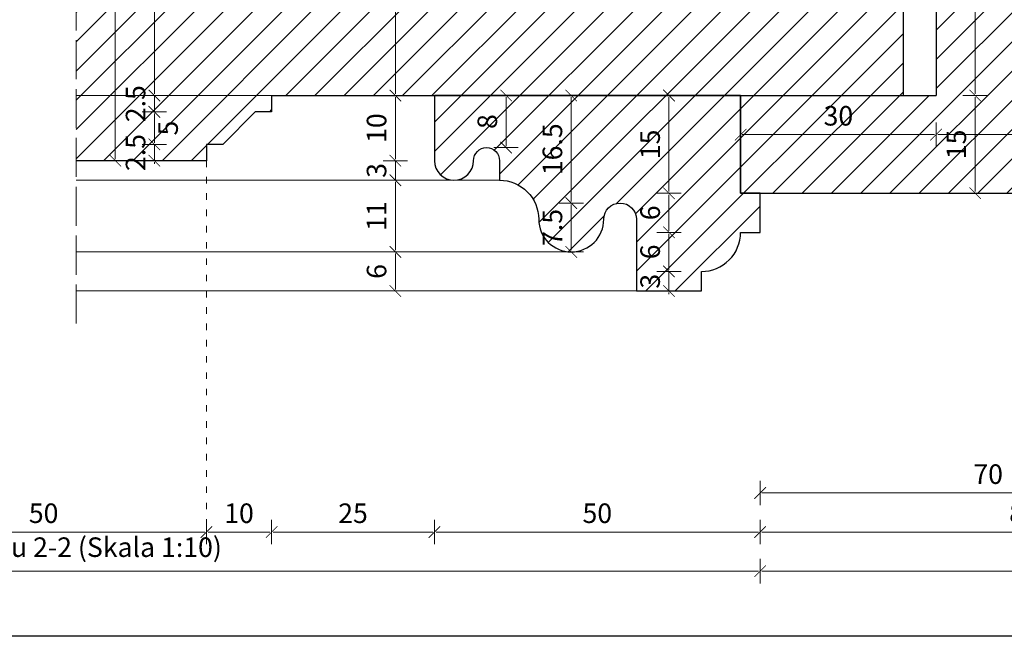
# Model space of a CAD drawing. Units: millimetres. Extents: x -3951 to 303, y 11294 to 15534.
# Drawn here: x -3836 to -3821, y 14573 to 14582 of the extents above; entities that cross this region are included whole.
import ezdxf

# ---------------------------------------------------------------- set-up
doc = ezdxf.new("R2010")
doc.units = ezdxf.units.MM
doc.linetypes.add('ACAD_ISO02W100', pattern=[15, 12, -3])
doc.linetypes.add('ACAD_ISO07W100', pattern=[3, 0, -3])
doc.layers.get('Defpoints').update_dxf_attribs({"color": 30, "lineweight": 0})
doc.layers.add('!_PZT_-_RZUTNIA', color=5, linetype='Continuous', plot=False)
for name, color, linetype, lineweight in [('WAW_DRZWI', 36, 'Continuous', 9), ('WAW_OKNA', 36, 'Continuous', 9), ('WAW_WIDOKOWA', 8, 'Continuous', 5), ('WAW_WYMIAR', 243, 'Continuous', 9), ('WAW_WYPEŁNIENIE', 251, 'Continuous', 0)]:
    doc.layers.add(name, color=color, linetype=linetype, lineweight=lineweight)
doc.styles.add('OPIS', font='romans.shx', dxfattribs={"width": 0.8})
doc.dimstyles.new('1', dxfattribs={"dimtxt": 0.3, "dimasz": 0.025, "dimexe": 1.25, "dimexo": 0.625, "dimgap": 0.1, "dimtad": 1, "dimdec": 1, "dimlfac": 10, "dimrnd": 0.1, "dimdsep": 46, "dimtxsty": 'OPIS', "dimblk": 'ZW1', "dimcen": 0.025, "dimse1": 1, "dimse2": 1, "dimclrd": 256, "dimclrt": 52, "dimadec": 0, "dimazin": 0, "dimtfac": 1, "dimtdec": 1, "dimtix": 1, "dimtmove": 2, "dimatfit": 3, "dimldrblk": 'ZW1', "dimfxl": 0, "dimlwd": -1, "dimarcsym": 0})

# ---------------------------------------------------------------- blocks, each defined once
blk = doc.blocks.new('ZW1')
blk.add_line((0, 7.5), (0, -7.5))
at = {"const_width": 0.5}
blk.add_lwpolyline([(-3.54, -3.54), (3.54, 3.54)], dxfattribs=at)
blk = doc.blocks.new('*D6023')
at = {"layer": 'Defpoints', "color": 0, "transparency": 16777216}
for p in [(-3824.401, 14579.483), (-3817.401, 14579.483), (-3817.401, 14574.883)]:
    blk.add_point(p, dxfattribs=at)
at = {"layer": 'WAW_WYMIAR', "transparency": 16777216}
blk.add_line((-3824.376, 14574.883), (-3817.426, 14574.883), dxfattribs=at)
at = {"layer": 'WAW_WYMIAR', "transparency": 16777216, "xscale": 0.025, "yscale": 0.025, "zscale": 0.025, "rotation": 180}
blk.add_blockref('ZW1', (-3824.401, 14574.883), dxfattribs=at)
at = {"layer": 'WAW_WYMIAR', "transparency": 16777216, "xscale": 0.025, "yscale": 0.025, "zscale": 0.025}
blk.add_blockref('ZW1', (-3817.401, 14574.883), dxfattribs=at)
at = {"layer": 'WAW_WYMIAR', "color": 52, "transparency": 16777216, "insert": (-3820.901, 14575.133), "char_height": 0.3, "attachment_point": 5, "style": 'OPIS'}
blk.add_mtext('70', dxfattribs=at)
blk = doc.blocks.new('*D6049')
at = {"layer": 'Defpoints', "color": 0, "transparency": 16777216}
for p in [(-3837.901, 14579.983), (-3832.901, 14579.983), (-3832.901, 14574.283)]:
    blk.add_point(p, dxfattribs=at)
at = {"layer": 'WAW_WYMIAR', "transparency": 16777216}
blk.add_line((-3837.876, 14574.283), (-3832.926, 14574.283), dxfattribs=at)
at = {"layer": 'WAW_WYMIAR', "transparency": 16777216, "xscale": 0.025, "yscale": 0.025, "zscale": 0.025, "rotation": 180}
blk.add_blockref('ZW1', (-3837.901, 14574.283), dxfattribs=at)
at = {"layer": 'WAW_WYMIAR', "transparency": 16777216, "xscale": 0.025, "yscale": 0.025, "zscale": 0.025}
blk.add_blockref('ZW1', (-3832.901, 14574.283), dxfattribs=at)
at = {"layer": 'WAW_WYMIAR', "color": 52, "transparency": 16777216, "insert": (-3835.401, 14574.533), "char_height": 0.3, "attachment_point": 5, "style": 'OPIS'}
blk.add_mtext('50', dxfattribs=at)
blk = doc.blocks.new('*D6050')
at = {"layer": 'Defpoints', "color": 0, "transparency": 16777216}
for p in [(-3831.901, 14580.983), (-3832.901, 14579.983), (-3831.901, 14574.283)]:
    blk.add_point(p, dxfattribs=at)
at = {"layer": 'WAW_WYMIAR', "transparency": 16777216}
blk.add_line((-3832.876, 14574.283), (-3831.926, 14574.283), dxfattribs=at)
at = {"layer": 'WAW_WYMIAR', "transparency": 16777216, "xscale": 0.025, "yscale": 0.025, "zscale": 0.025, "rotation": 180}
blk.add_blockref('ZW1', (-3832.901, 14574.283), dxfattribs=at)
at = {"layer": 'WAW_WYMIAR', "transparency": 16777216, "xscale": 0.025, "yscale": 0.025, "zscale": 0.025}
blk.add_blockref('ZW1', (-3831.901, 14574.283), dxfattribs=at)
at = {"layer": 'WAW_WYMIAR', "color": 52, "transparency": 16777216, "insert": (-3832.401, 14574.533), "char_height": 0.3, "attachment_point": 5, "style": 'OPIS'}
blk.add_mtext('10', dxfattribs=at)
blk = doc.blocks.new('*D6051')
at = {"layer": 'Defpoints', "color": 0, "transparency": 16777216}
for p in [(-3831.901, 14580.983), (-3829.401, 14580.983), (-3829.401, 14574.283)]:
    blk.add_point(p, dxfattribs=at)
at = {"layer": 'WAW_WYMIAR', "transparency": 16777216}
blk.add_line((-3831.876, 14574.283), (-3829.426, 14574.283), dxfattribs=at)
at = {"layer": 'WAW_WYMIAR', "transparency": 16777216, "xscale": 0.025, "yscale": 0.025, "zscale": 0.025, "rotation": 180}
blk.add_blockref('ZW1', (-3831.901, 14574.283), dxfattribs=at)
at = {"layer": 'WAW_WYMIAR', "transparency": 16777216, "xscale": 0.025, "yscale": 0.025, "zscale": 0.025}
blk.add_blockref('ZW1', (-3829.401, 14574.283), dxfattribs=at)
at = {"layer": 'WAW_WYMIAR', "color": 52, "transparency": 16777216, "insert": (-3830.651, 14574.533), "char_height": 0.3, "attachment_point": 5, "style": 'OPIS'}
blk.add_mtext('25', dxfattribs=at)
blk = doc.blocks.new('*D6052')
at = {"layer": 'Defpoints', "color": 0, "transparency": 16777216}
for p in [(-3829.401, 14580.983), (-3824.401, 14578.883), (-3824.401, 14574.283)]:
    blk.add_point(p, dxfattribs=at)
at = {"layer": 'WAW_WYMIAR', "transparency": 16777216}
blk.add_line((-3829.376, 14574.283), (-3824.426, 14574.283), dxfattribs=at)
at = {"layer": 'WAW_WYMIAR', "transparency": 16777216, "xscale": 0.025, "yscale": 0.025, "zscale": 0.025, "rotation": 180}
blk.add_blockref('ZW1', (-3829.401, 14574.283), dxfattribs=at)
at = {"layer": 'WAW_WYMIAR', "transparency": 16777216, "xscale": 0.025, "yscale": 0.025, "zscale": 0.025}
blk.add_blockref('ZW1', (-3824.401, 14574.283), dxfattribs=at)
at = {"layer": 'WAW_WYMIAR', "color": 52, "transparency": 16777216, "insert": (-3826.901, 14574.533), "char_height": 0.3, "attachment_point": 5, "style": 'OPIS'}
blk.add_mtext('50', dxfattribs=at)
blk = doc.blocks.new('*D6053')
at = {"layer": 'Defpoints', "color": 0, "transparency": 16777216}
for p in [(-3816.301, 14579.483), (-3824.401, 14578.883), (-3816.301, 14574.283)]:
    blk.add_point(p, dxfattribs=at)
at = {"layer": 'WAW_WYMIAR', "transparency": 16777216}
blk.add_line((-3824.376, 14574.283), (-3816.326, 14574.283), dxfattribs=at)
at = {"layer": 'WAW_WYMIAR', "transparency": 16777216, "xscale": 0.025, "yscale": 0.025, "zscale": 0.025, "rotation": 180}
blk.add_blockref('ZW1', (-3824.401, 14574.283), dxfattribs=at)
at = {"layer": 'WAW_WYMIAR', "transparency": 16777216, "xscale": 0.025, "yscale": 0.025, "zscale": 0.025}
blk.add_blockref('ZW1', (-3816.301, 14574.283), dxfattribs=at)
at = {"layer": 'WAW_WYMIAR', "color": 52, "transparency": 16777216, "insert": (-3820.351, 14574.533), "char_height": 0.3, "attachment_point": 5, "style": 'OPIS'}
blk.add_mtext('81', dxfattribs=at)
blk = doc.blocks.new('*D6065')
at = {"layer": 'Defpoints', "color": 0, "transparency": 16777216}
for p in [(-3824.401, 14579.483), (-3804.401, 14577.883), (-3824.401, 14573.683)]:
    blk.add_point(p, dxfattribs=at)
at = {"layer": 'WAW_WYMIAR', "transparency": 16777216}
blk.add_line((-3804.426, 14573.683), (-3824.376, 14573.683), dxfattribs=at)
at = {"layer": 'WAW_WYMIAR', "transparency": 16777216, "xscale": 0.025, "yscale": 0.025, "zscale": 0.025, "rotation": 180}
blk.add_blockref('ZW1', (-3824.401, 14573.683), dxfattribs=at)
at = {"layer": 'WAW_WYMIAR', "transparency": 16777216, "xscale": 0.025, "yscale": 0.025, "zscale": 0.025}
blk.add_blockref('ZW1', (-3804.401, 14573.683), dxfattribs=at)
at = {"layer": 'WAW_WYMIAR', "color": 52, "transparency": 16777216, "insert": (-3814.401, 14573.933), "char_height": 0.3, "attachment_point": 5, "style": 'OPIS'}
blk.add_mtext('200', dxfattribs=at)
blk = doc.blocks.new('*D6071')
at = {"layer": 'Defpoints', "color": 0, "transparency": 16777216}
for p in [(-3846.401, 14579.483), (-3824.401, 14579.483), (-3846.401, 14573.683)]:
    blk.add_point(p, dxfattribs=at)
at = {"layer": 'WAW_WYMIAR', "transparency": 16777216}
blk.add_line((-3824.426, 14573.683), (-3846.376, 14573.683), dxfattribs=at)
at = {"layer": 'WAW_WYMIAR', "transparency": 16777216, "xscale": 0.025, "yscale": 0.025, "zscale": 0.025, "rotation": 180}
blk.add_blockref('ZW1', (-3846.401, 14573.683), dxfattribs=at)
at = {"layer": 'WAW_WYMIAR', "transparency": 16777216, "xscale": 0.025, "yscale": 0.025, "zscale": 0.025}
blk.add_blockref('ZW1', (-3824.401, 14573.683), dxfattribs=at)
at = {"layer": 'WAW_WYMIAR', "color": 52, "transparency": 16777216, "insert": (-3835.401, 14574.012), "char_height": 0.3, "attachment_point": 5, "style": 'OPIS'}
blk.add_mtext('wg Przekroju 2-2 (Skala 1:10)', dxfattribs=at)
blk = doc.blocks.new('*D6278')
at = {"layer": 'Defpoints', "color": 0, "transparency": 16777216}
for p in [(-3829.401, 14584.783), (-3830.001, 14580.983), (-3829.401, 14580.983)]:
    blk.add_point(p, dxfattribs=at)
at = {"layer": 'WAW_WYMIAR', "transparency": 16777216}
blk.add_line((-3830.001, 14584.758), (-3830.001, 14581.008), dxfattribs=at)
at = {"layer": 'WAW_WYMIAR', "transparency": 16777216, "xscale": 0.025, "yscale": 0.025, "zscale": 0.025}
for p, rotation in [((-3830.001, 14584.783), 90), ((-3830.001, 14580.983), 270)]:
    blk.add_blockref('ZW1', p, dxfattribs=dict(at, rotation=rotation))
at = {"layer": 'WAW_WYMIAR', "color": 52, "transparency": 16777216, "insert": (-3830.251, 14582.883), "char_height": 0.3, "attachment_point": 5, "rotation": 90, "style": 'OPIS'}
blk.add_mtext('38', dxfattribs=at)
blk = doc.blocks.new('*D6281')
at = {"layer": 'Defpoints', "color": 0, "transparency": 16777216}
for p in [(-3834.301, 14585.783), (-3834.301, 14585.783), (-3834.901, 14579.983)]:
    blk.add_point(p, dxfattribs=at)
at = {"layer": 'WAW_WYMIAR', "transparency": 16777216}
blk.add_line((-3834.301, 14580.008), (-3834.301, 14585.758), dxfattribs=at)
at = {"layer": 'WAW_WYMIAR', "transparency": 16777216, "xscale": 0.025, "yscale": 0.025, "zscale": 0.025}
for p, rotation in [((-3834.301, 14585.783), 90), ((-3834.301, 14579.983), 270)]:
    blk.add_blockref('ZW1', p, dxfattribs=dict(at, rotation=rotation))
at = {"layer": 'WAW_WYMIAR', "color": 52, "transparency": 16777216, "insert": (-3834.551, 14582.883), "char_height": 0.3, "attachment_point": 5, "rotation": 90, "style": 'OPIS'}
blk.add_mtext('58', dxfattribs=at)
blk = doc.blocks.new('*D6282')
at = {"layer": 'Defpoints', "color": 0, "transparency": 16777216}
for p in [(-3833.701, 14580.233), (-3832.901, 14580.233), (-3832.901, 14579.983)]:
    blk.add_point(p, dxfattribs=at)
at = {"layer": 'WAW_WYMIAR', "transparency": 16777216}
for p, q in [((-3833.701, 14580.258), (-3833.701, 14580.283)), ((-3833.701, 14579.983), (-3833.701, 14580.233)), ((-3833.701, 14579.958), (-3833.701, 14579.933))]:
    blk.add_line(p, q, dxfattribs=at)
at = {"layer": 'WAW_WYMIAR', "transparency": 16777216, "xscale": 0.025, "yscale": 0.025, "zscale": 0.025}
for p, rotation in [((-3833.701, 14580.233), 270), ((-3833.701, 14579.983), 90)]:
    blk.add_blockref('ZW1', p, dxfattribs=dict(at, rotation=rotation))
at = {"layer": 'WAW_WYMIAR', "color": 52, "transparency": 16777216, "insert": (-3833.951, 14580.108), "char_height": 0.3, "attachment_point": 5, "rotation": 90, "style": 'OPIS'}
blk.add_mtext('2.5', dxfattribs=at)
blk = doc.blocks.new('*D6283')
at = {"layer": 'Defpoints', "color": 0, "transparency": 16777216}
for p in [(-3833.701, 14580.733), (-3832.151, 14580.733), (-3832.901, 14580.233)]:
    blk.add_point(p, dxfattribs=at)
at = {"layer": 'WAW_WYMIAR', "transparency": 16777216}
blk.add_line((-3833.701, 14580.258), (-3833.701, 14580.708), dxfattribs=at)
at = {"layer": 'WAW_WYMIAR', "transparency": 16777216, "xscale": 0.025, "yscale": 0.025, "zscale": 0.025}
for p, rotation in [((-3833.701, 14580.733), 90), ((-3833.701, 14580.233), 270)]:
    blk.add_blockref('ZW1', p, dxfattribs=dict(at, rotation=rotation))
at = {"layer": 'WAW_WYMIAR', "color": 52, "transparency": 16777216, "insert": (-3833.451, 14580.483), "char_height": 0.3, "attachment_point": 5, "rotation": 90, "style": 'OPIS'}
blk.add_mtext('5', dxfattribs=at)
blk = doc.blocks.new('*D6284')
at = {"layer": 'Defpoints', "color": 0, "transparency": 16777216}
for p in [(-3833.701, 14580.983), (-3831.901, 14580.983), (-3832.151, 14580.733)]:
    blk.add_point(p, dxfattribs=at)
at = {"layer": 'WAW_WYMIAR', "transparency": 16777216}
for p, q in [((-3833.701, 14581.008), (-3833.701, 14581.033)), ((-3833.701, 14580.733), (-3833.701, 14580.983)), ((-3833.701, 14580.708), (-3833.701, 14580.683))]:
    blk.add_line(p, q, dxfattribs=at)
at = {"layer": 'WAW_WYMIAR', "transparency": 16777216, "xscale": 0.025, "yscale": 0.025, "zscale": 0.025}
for p, rotation in [((-3833.701, 14580.983), 270), ((-3833.701, 14580.733), 90)]:
    blk.add_blockref('ZW1', p, dxfattribs=dict(at, rotation=rotation))
at = {"layer": 'WAW_WYMIAR', "color": 52, "transparency": 16777216, "insert": (-3833.951, 14580.858), "char_height": 0.3, "attachment_point": 5, "rotation": 90, "style": 'OPIS'}
blk.add_mtext('2.5', dxfattribs=at)
blk = doc.blocks.new('*D6285')
at = {"layer": 'Defpoints', "color": 0, "transparency": 16777216}
for p in [(-3833.701, 14584.783), (-3831.901, 14584.783), (-3831.901, 14580.983)]:
    blk.add_point(p, dxfattribs=at)
at = {"layer": 'WAW_WYMIAR', "transparency": 16777216}
blk.add_line((-3833.701, 14581.008), (-3833.701, 14584.758), dxfattribs=at)
at = {"layer": 'WAW_WYMIAR', "transparency": 16777216, "xscale": 0.025, "yscale": 0.025, "zscale": 0.025}
for p, rotation in [((-3833.701, 14584.783), 90), ((-3833.701, 14580.983), 270)]:
    blk.add_blockref('ZW1', p, dxfattribs=dict(at, rotation=rotation))
at = {"layer": 'WAW_WYMIAR', "color": 52, "transparency": 16777216, "insert": (-3833.951, 14582.883), "char_height": 0.3, "attachment_point": 5, "rotation": 90, "style": 'OPIS'}
blk.add_mtext('38', dxfattribs=at)
blk = doc.blocks.new('*D6289')
at = {"layer": 'Defpoints', "color": 0, "transparency": 16777216}
for p in [(-3825.801, 14578.283), (-3825.301, 14578.283), (-3825.801, 14577.983)]:
    blk.add_point(p, dxfattribs=at)
at = {"layer": 'WAW_WYMIAR', "transparency": 16777216}
for p, q in [((-3825.801, 14578.308), (-3825.801, 14578.333)), ((-3825.801, 14577.983), (-3825.801, 14578.283)), ((-3825.801, 14577.958), (-3825.801, 14577.933))]:
    blk.add_line(p, q, dxfattribs=at)
at = {"layer": 'WAW_WYMIAR', "transparency": 16777216, "xscale": 0.025, "yscale": 0.025, "zscale": 0.025}
for p, rotation in [((-3825.801, 14578.283), 270), ((-3825.801, 14577.983), 90)]:
    blk.add_blockref('ZW1', p, dxfattribs=dict(at, rotation=rotation))
at = {"layer": 'WAW_WYMIAR', "color": 52, "transparency": 16777216, "insert": (-3826.051, 14578.133), "char_height": 0.3, "attachment_point": 5, "rotation": 90, "style": 'OPIS'}
blk.add_mtext('3', dxfattribs=at)
blk = doc.blocks.new('*D6290')
at = {"layer": 'Defpoints', "color": 0, "transparency": 16777216}
for p in [(-3825.801, 14578.883), (-3824.701, 14578.883), (-3825.301, 14578.283)]:
    blk.add_point(p, dxfattribs=at)
at = {"layer": 'WAW_WYMIAR', "transparency": 16777216}
blk.add_line((-3825.801, 14578.308), (-3825.801, 14578.858), dxfattribs=at)
at = {"layer": 'WAW_WYMIAR', "transparency": 16777216, "xscale": 0.025, "yscale": 0.025, "zscale": 0.025}
for p, rotation in [((-3825.801, 14578.883), 90), ((-3825.801, 14578.283), 270)]:
    blk.add_blockref('ZW1', p, dxfattribs=dict(at, rotation=rotation))
at = {"layer": 'WAW_WYMIAR', "color": 52, "transparency": 16777216, "insert": (-3826.051, 14578.583), "char_height": 0.3, "attachment_point": 5, "rotation": 90, "style": 'OPIS'}
blk.add_mtext('6', dxfattribs=at)
blk = doc.blocks.new('*D6291')
at = {"layer": 'Defpoints', "color": 0, "transparency": 16777216}
for p in [(-3825.801, 14579.483), (-3824.701, 14579.483), (-3824.701, 14578.883)]:
    blk.add_point(p, dxfattribs=at)
at = {"layer": 'WAW_WYMIAR', "transparency": 16777216}
blk.add_line((-3825.801, 14578.908), (-3825.801, 14579.458), dxfattribs=at)
at = {"layer": 'WAW_WYMIAR', "transparency": 16777216, "xscale": 0.025, "yscale": 0.025, "zscale": 0.025}
for p, rotation in [((-3825.801, 14579.483), 90), ((-3825.801, 14578.883), 270)]:
    blk.add_blockref('ZW1', p, dxfattribs=dict(at, rotation=rotation))
at = {"layer": 'WAW_WYMIAR', "color": 52, "transparency": 16777216, "insert": (-3826.051, 14579.183), "char_height": 0.3, "attachment_point": 5, "rotation": 90, "style": 'OPIS'}
blk.add_mtext('6', dxfattribs=at)
blk = doc.blocks.new('*D6292')
at = {"layer": 'Defpoints', "color": 0, "transparency": 16777216}
for p in [(-3825.801, 14580.983), (-3824.701, 14580.983), (-3824.701, 14579.483)]:
    blk.add_point(p, dxfattribs=at)
at = {"layer": 'WAW_WYMIAR', "transparency": 16777216}
blk.add_line((-3825.801, 14579.508), (-3825.801, 14580.958), dxfattribs=at)
at = {"layer": 'WAW_WYMIAR', "transparency": 16777216, "xscale": 0.025, "yscale": 0.025, "zscale": 0.025}
for p, rotation in [((-3825.801, 14580.983), 90), ((-3825.801, 14579.483), 270)]:
    blk.add_blockref('ZW1', p, dxfattribs=dict(at, rotation=rotation))
at = {"layer": 'WAW_WYMIAR', "color": 52, "transparency": 16777216, "insert": (-3826.051, 14580.233), "char_height": 0.3, "attachment_point": 5, "rotation": 90, "style": 'OPIS'}
blk.add_mtext('15', dxfattribs=at)
blk = doc.blocks.new('*D6293')
at = {"layer": 'Defpoints', "color": 0, "transparency": 16777216}
for p in [(-3827.301, 14579.333), (-3826.551, 14579.333), (-3827.301, 14578.583)]:
    blk.add_point(p, dxfattribs=at)
at = {"layer": 'WAW_WYMIAR', "transparency": 16777216}
blk.add_line((-3827.301, 14578.608), (-3827.301, 14579.308), dxfattribs=at)
at = {"layer": 'WAW_WYMIAR', "transparency": 16777216, "xscale": 0.025, "yscale": 0.025, "zscale": 0.025}
for p, rotation in [((-3827.301, 14579.333), 90), ((-3827.301, 14578.583), 270)]:
    blk.add_blockref('ZW1', p, dxfattribs=dict(at, rotation=rotation))
at = {"layer": 'WAW_WYMIAR', "color": 52, "transparency": 16777216, "insert": (-3827.551, 14578.958), "char_height": 0.3, "attachment_point": 5, "rotation": 90, "style": 'OPIS'}
blk.add_mtext('7.5', dxfattribs=at)
blk = doc.blocks.new('*D6294')
at = {"layer": 'Defpoints', "color": 0, "transparency": 16777216}
for p in [(-3827.301, 14580.983), (-3824.701, 14580.983), (-3826.551, 14579.333)]:
    blk.add_point(p, dxfattribs=at)
at = {"layer": 'WAW_WYMIAR', "transparency": 16777216}
blk.add_line((-3827.301, 14579.358), (-3827.301, 14580.958), dxfattribs=at)
at = {"layer": 'WAW_WYMIAR', "transparency": 16777216, "xscale": 0.025, "yscale": 0.025, "zscale": 0.025}
for p, rotation in [((-3827.301, 14580.983), 90), ((-3827.301, 14579.333), 270)]:
    blk.add_blockref('ZW1', p, dxfattribs=dict(at, rotation=rotation))
at = {"layer": 'WAW_WYMIAR', "color": 52, "transparency": 16777216, "insert": (-3827.551, 14580.158), "char_height": 0.3, "attachment_point": 5, "rotation": 90, "style": 'OPIS'}
blk.add_mtext('16.5', dxfattribs=at)
blk = doc.blocks.new('*D6295')
at = {"layer": 'Defpoints', "color": 0, "transparency": 16777216}
for p in [(-3830.001, 14579.683), (-3828.401, 14579.683), (-3827.301, 14578.583)]:
    blk.add_point(p, dxfattribs=at)
at = {"layer": 'WAW_WYMIAR', "transparency": 16777216}
blk.add_line((-3830.001, 14578.608), (-3830.001, 14579.658), dxfattribs=at)
at = {"layer": 'WAW_WYMIAR', "transparency": 16777216, "xscale": 0.025, "yscale": 0.025, "zscale": 0.025}
for p, rotation in [((-3830.001, 14579.683), 90), ((-3830.001, 14578.583), 270)]:
    blk.add_blockref('ZW1', p, dxfattribs=dict(at, rotation=rotation))
at = {"layer": 'WAW_WYMIAR', "color": 52, "transparency": 16777216, "insert": (-3830.251, 14579.133), "char_height": 0.3, "attachment_point": 5, "rotation": 90, "style": 'OPIS'}
blk.add_mtext('11', dxfattribs=at)
blk = doc.blocks.new('*D6296')
at = {"layer": 'Defpoints', "color": 0, "transparency": 16777216}
for p in [(-3830.001, 14579.983), (-3829.401, 14579.983), (-3828.401, 14579.683)]:
    blk.add_point(p, dxfattribs=at)
at = {"layer": 'WAW_WYMIAR', "transparency": 16777216}
for p, q in [((-3830.001, 14580.008), (-3830.001, 14580.033)), ((-3830.001, 14579.683), (-3830.001, 14579.983)), ((-3830.001, 14579.658), (-3830.001, 14579.633))]:
    blk.add_line(p, q, dxfattribs=at)
at = {"layer": 'WAW_WYMIAR', "transparency": 16777216, "xscale": 0.025, "yscale": 0.025, "zscale": 0.025}
for p, rotation in [((-3830.001, 14579.983), 270), ((-3830.001, 14579.683), 90)]:
    blk.add_blockref('ZW1', p, dxfattribs=dict(at, rotation=rotation))
at = {"layer": 'WAW_WYMIAR', "color": 52, "transparency": 16777216, "insert": (-3830.251, 14579.833), "char_height": 0.3, "attachment_point": 5, "rotation": 90, "style": 'OPIS'}
blk.add_mtext('3', dxfattribs=at)
blk = doc.blocks.new('*D6297')
at = {"layer": 'Defpoints', "color": 0, "transparency": 16777216}
for p in [(-3830.001, 14580.983), (-3829.401, 14580.983), (-3829.401, 14579.983)]:
    blk.add_point(p, dxfattribs=at)
at = {"layer": 'WAW_WYMIAR', "transparency": 16777216}
blk.add_line((-3830.001, 14580.008), (-3830.001, 14580.958), dxfattribs=at)
at = {"layer": 'WAW_WYMIAR', "transparency": 16777216, "xscale": 0.025, "yscale": 0.025, "zscale": 0.025}
for p, rotation in [((-3830.001, 14580.983), 90), ((-3830.001, 14579.983), 270)]:
    blk.add_blockref('ZW1', p, dxfattribs=dict(at, rotation=rotation))
at = {"layer": 'WAW_WYMIAR', "color": 52, "transparency": 16777216, "insert": (-3830.251, 14580.483), "char_height": 0.3, "attachment_point": 5, "rotation": 90, "style": 'OPIS'}
blk.add_mtext('10', dxfattribs=at)
blk = doc.blocks.new('*D6298')
at = {"layer": 'Defpoints', "color": 0, "transparency": 16777216}
for p in [(-3829.401, 14580.983), (-3828.301, 14580.983), (-3828.601, 14580.183)]:
    blk.add_point(p, dxfattribs=at)
at = {"layer": 'WAW_WYMIAR', "transparency": 16777216}
blk.add_line((-3828.301, 14580.208), (-3828.301, 14580.958), dxfattribs=at)
at = {"layer": 'WAW_WYMIAR', "transparency": 16777216, "xscale": 0.025, "yscale": 0.025, "zscale": 0.025}
for p, rotation in [((-3828.301, 14580.983), 90), ((-3828.301, 14580.183), 270)]:
    blk.add_blockref('ZW1', p, dxfattribs=dict(at, rotation=rotation))
at = {"layer": 'WAW_WYMIAR', "color": 52, "transparency": 16777216, "insert": (-3828.551, 14580.583), "char_height": 0.3, "attachment_point": 5, "rotation": 90, "style": 'OPIS'}
blk.add_mtext('8', dxfattribs=at)
blk = doc.blocks.new('*D6299')
at = {"layer": 'Defpoints', "color": 0, "transparency": 16777216}
for p in [(-3827.301, 14578.583), (-3830.001, 14577.983), (-3826.301, 14577.983)]:
    blk.add_point(p, dxfattribs=at)
at = {"layer": 'WAW_WYMIAR', "transparency": 16777216}
blk.add_line((-3830.001, 14578.558), (-3830.001, 14578.008), dxfattribs=at)
at = {"layer": 'WAW_WYMIAR', "transparency": 16777216, "xscale": 0.025, "yscale": 0.025, "zscale": 0.025}
for p, rotation in [((-3830.001, 14578.583), 90), ((-3830.001, 14577.983), 270)]:
    blk.add_blockref('ZW1', p, dxfattribs=dict(at, rotation=rotation))
at = {"layer": 'WAW_WYMIAR', "color": 52, "transparency": 16777216, "insert": (-3830.251, 14578.283), "char_height": 0.3, "attachment_point": 5, "rotation": 90, "style": 'OPIS'}
blk.add_mtext('6', dxfattribs=at)
blk = doc.blocks.new('*D6477')
at = {"layer": 'Defpoints', "color": 0, "transparency": 16777216}
for p in [(-3824.7, 14586.283), (-3818.301, 14586.283), (-3824.7, 14579.483)]:
    blk.add_point(p, dxfattribs=at)
at = {"layer": 'WAW_WYMIAR', "transparency": 16777216}
blk.add_line((-3818.301, 14579.508), (-3818.301, 14586.258), dxfattribs=at)
at = {"layer": 'WAW_WYMIAR', "transparency": 16777216, "xscale": 0.025, "yscale": 0.025, "zscale": 0.025}
for p, rotation in [((-3818.301, 14586.283), 90), ((-3818.301, 14579.483), 270)]:
    blk.add_blockref('ZW1', p, dxfattribs=dict(at, rotation=rotation))
at = {"layer": 'WAW_WYMIAR', "color": 52, "transparency": 16777216, "insert": (-3818.551, 14583.683), "char_height": 0.3, "attachment_point": 5, "rotation": 90, "style": 'OPIS'}
blk.add_mtext('68', dxfattribs=at)
blk = doc.blocks.new('*D6481')
at = {"layer": 'Defpoints', "color": 0, "transparency": 16777216}
for p in [(-3824.7, 14580.983), (-3821.1, 14580.983), (-3824.7, 14579.483)]:
    blk.add_point(p, dxfattribs=at)
at = {"layer": 'WAW_WYMIAR', "transparency": 16777216}
blk.add_line((-3821.1, 14579.508), (-3821.1, 14580.958), dxfattribs=at)
at = {"layer": 'WAW_WYMIAR', "transparency": 16777216, "xscale": 0.025, "yscale": 0.025, "zscale": 0.025}
for p, rotation in [((-3821.1, 14580.983), 90), ((-3821.1, 14579.483), 270)]:
    blk.add_blockref('ZW1', p, dxfattribs=dict(at, rotation=rotation))
at = {"layer": 'WAW_WYMIAR', "color": 52, "transparency": 16777216, "insert": (-3821.35, 14580.233), "char_height": 0.3, "attachment_point": 5, "rotation": 90, "style": 'OPIS'}
blk.add_mtext('15', dxfattribs=at)
blk = doc.blocks.new('*D6482')
at = {"layer": 'Defpoints', "color": 0, "transparency": 16777216}
for p in [(-3821.7, 14584.783), (-3821.1, 14584.783), (-3824.7, 14580.983)]:
    blk.add_point(p, dxfattribs=at)
at = {"layer": 'WAW_WYMIAR', "transparency": 16777216}
blk.add_line((-3821.1, 14581.008), (-3821.1, 14584.758), dxfattribs=at)
at = {"layer": 'WAW_WYMIAR', "transparency": 16777216, "xscale": 0.025, "yscale": 0.025, "zscale": 0.025}
for p, rotation in [((-3821.1, 14584.783), 90), ((-3821.1, 14580.983), 270)]:
    blk.add_blockref('ZW1', p, dxfattribs=dict(at, rotation=rotation))
at = {"layer": 'WAW_WYMIAR', "color": 52, "transparency": 16777216, "insert": (-3821.35, 14582.883), "char_height": 0.3, "attachment_point": 5, "rotation": 90, "style": 'OPIS'}
blk.add_mtext('38', dxfattribs=at)
blk = doc.blocks.new('*D6479')
at = {"layer": 'Defpoints', "color": 0, "transparency": 16777216}
for p in [(-3817.101, 14581.693), (-3821.7, 14580.983), (-3821.7, 14580.383)]:
    blk.add_point(p, dxfattribs=at)
at = {"layer": 'WAW_WYMIAR', "transparency": 16777216}
blk.add_line((-3817.126, 14580.383), (-3821.675, 14580.383), dxfattribs=at)
at = {"layer": 'WAW_WYMIAR', "transparency": 16777216, "xscale": 0.025, "yscale": 0.025, "zscale": 0.025, "rotation": 180}
blk.add_blockref('ZW1', (-3821.7, 14580.383), dxfattribs=at)
at = {"layer": 'WAW_WYMIAR', "transparency": 16777216, "xscale": 0.025, "yscale": 0.025, "zscale": 0.025}
blk.add_blockref('ZW1', (-3817.101, 14580.383), dxfattribs=at)
at = {"layer": 'WAW_WYMIAR', "color": 52, "transparency": 16777216, "insert": (-3819.4, 14580.633), "char_height": 0.3, "attachment_point": 5, "style": 'OPIS'}
blk.add_mtext('46', dxfattribs=at)
blk = doc.blocks.new('*D6480')
at = {"layer": 'Defpoints', "color": 0, "transparency": 16777216}
for p in [(-3824.7, 14580.983), (-3821.7, 14580.983), (-3824.7, 14580.383)]:
    blk.add_point(p, dxfattribs=at)
at = {"layer": 'WAW_WYMIAR', "transparency": 16777216}
blk.add_line((-3821.725, 14580.383), (-3824.675, 14580.383), dxfattribs=at)
at = {"layer": 'WAW_WYMIAR', "transparency": 16777216, "xscale": 0.025, "yscale": 0.025, "zscale": 0.025, "rotation": 180}
blk.add_blockref('ZW1', (-3824.7, 14580.383), dxfattribs=at)
at = {"layer": 'WAW_WYMIAR', "transparency": 16777216, "xscale": 0.025, "yscale": 0.025, "zscale": 0.025}
blk.add_blockref('ZW1', (-3821.7, 14580.383), dxfattribs=at)
at = {"layer": 'WAW_WYMIAR', "color": 52, "transparency": 16777216, "insert": (-3823.2, 14580.633), "char_height": 0.3, "attachment_point": 5, "style": 'OPIS'}
blk.add_mtext('30', dxfattribs=at)

msp = doc.modelspace()

# ---------------------------------------------------------------- hatches: boundary and pattern name
at = {"layer": 'WAW_WYPEŁNIENIE'}
h = msp.add_hatch(dxfattribs=at)
h.set_pattern_fill('ANSI31', color=256, scale=0.1)
h.paths.add_polyline_path([(-3832.651, 14585.533), (-3832.901, 14585.533), (-3832.901, 14585.783), (-3834.901, 14585.783), (-3834.901, 14584.783), (-3831.901, 14584.783), (-3831.901, 14585.033), (-3832.151, 14585.033)])
h.paths.add_polyline_path([(-3832.151, 14580.733), (-3831.901, 14580.733), (-3831.901, 14580.983), (-3834.901, 14580.983), (-3834.901, 14579.983), (-3832.901, 14579.983), (-3832.901, 14580.233), (-3832.651, 14580.233)])
h.paths.add_polyline_path([(-3793.901, 14584.183), (-3795.901, 14584.183), (-3795.901, 14583.933), (-3796.151, 14583.933), (-3796.651, 14583.433), (-3796.901, 14583.433), (-3796.901, 14583.183), (-3793.901, 14583.183)])
h.paths.add_polyline_path([(-3793.901, 14579.383), (-3796.901, 14579.383), (-3796.901, 14579.133), (-3796.651, 14579.133), (-3796.151, 14578.633), (-3795.901, 14578.633), (-3795.901, 14578.383), (-3793.901, 14578.383)])
h.paths.add_polyline_path([(-3807.101, 14583.183), (-3804.101, 14583.183), (-3804.101, 14584.683), (-3804.401, 14584.683), (-3813.901, 14584.683), (-3813.901, 14582.883), (-3814.701, 14582.883), (-3814.701, 14581.693), (-3815.901, 14581.693), (-3815.901, 14579.483), (-3817.401, 14579.483), (-3817.401, 14577.883), (-3804.101, 14577.883), (-3804.101, 14579.383), (-3807.101, 14579.383)])
edge = h.paths.add_edge_path()
edge.add_line((-3829.401, 14584.783), (-3829.401, 14585.783))
edge.add_arc((-3829.101, 14585.783), 0.3, 0, 180, ccw=False)
edge.add_arc((-3828.601, 14585.783), 0.2, 180, 360)
edge.add_line((-3828.401, 14585.783), (-3828.401, 14586.083))
edge.add_arc((-3828.401, 14586.683), 0.6, 270, 360)
edge.add_arc((-3827.301, 14586.683), 0.5, 0, 180, ccw=False)
edge.add_arc((-3826.551, 14586.683), 0.25, 180, 360)
edge.add_line((-3826.301, 14586.683), (-3826.301, 14587.783))
edge.add_line((-3826.301, 14587.783), (-3825.301, 14587.783))
edge.add_line((-3825.301, 14587.783), (-3825.301, 14587.483))
edge.add_arc((-3825.301, 14586.883), 0.6, 0, 90, ccw=False)
edge.add_line((-3824.701, 14586.883), (-3824.401, 14586.883))
edge.add_line((-3824.401, 14586.883), (-3824.401, 14586.283))
edge.add_line((-3824.401, 14586.283), (-3824.701, 14586.283))
edge.add_line((-3824.701, 14586.283), (-3824.701, 14584.783))
edge.add_line((-3824.701, 14584.783), (-3829.401, 14584.783))
edge = h.paths.add_edge_path()
edge.add_line((-3829.401, 14580.983), (-3829.401, 14579.983))
edge.add_arc((-3829.101, 14579.983), 0.3, 180, 360)
edge.add_arc((-3828.601, 14579.983), 0.2, 0, 180, ccw=False)
edge.add_line((-3828.401, 14579.983), (-3828.401, 14579.683))
edge.add_arc((-3828.401, 14579.083), 0.6, 0, 90, ccw=False)
edge.add_arc((-3827.301, 14579.083), 0.5, 180, 360)
edge.add_arc((-3826.551, 14579.083), 0.25, 0, 180, ccw=False)
edge.add_line((-3826.301, 14579.083), (-3826.301, 14577.983))
edge.add_line((-3826.301, 14577.983), (-3825.301, 14577.983))
edge.add_line((-3825.301, 14577.983), (-3825.301, 14578.283))
edge.add_arc((-3825.301, 14578.883), 0.6, 270, 360)
edge.add_line((-3824.701, 14578.883), (-3824.401, 14578.883))
edge.add_line((-3824.401, 14578.883), (-3824.401, 14579.483))
edge.add_line((-3824.401, 14579.483), (-3824.701, 14579.483))
edge.add_line((-3824.701, 14579.483), (-3824.701, 14580.983))
edge.add_line((-3824.701, 14580.983), (-3829.401, 14580.983))
edge = h.paths.add_edge_path()
edge.add_line((-3799.401, 14583.183), (-3799.401, 14584.183))
edge.add_arc((-3799.701, 14584.183), 0.3, 0, 180)
edge.add_arc((-3800.201, 14584.183), 0.2, -180, 0, ccw=False)
edge.add_line((-3800.401, 14584.183), (-3800.401, 14584.483))
edge.add_arc((-3800.401, 14585.083), 0.6, 180, 270, ccw=False)
edge.add_arc((-3801.501, 14585.083), 0.5, 0, 180)
edge.add_arc((-3802.251, 14585.083), 0.25, -180, 0, ccw=False)
edge.add_line((-3802.501, 14585.083), (-3802.501, 14586.183))
edge.add_line((-3802.501, 14586.183), (-3803.501, 14586.183))
edge.add_line((-3803.501, 14586.183), (-3803.501, 14585.883))
edge.add_arc((-3803.501, 14585.283), 0.6, 90, 180)
edge.add_line((-3804.101, 14585.283), (-3804.401, 14585.283))
edge.add_line((-3804.401, 14585.283), (-3804.401, 14584.683))
edge.add_line((-3804.401, 14584.683), (-3804.101, 14584.683))
edge.add_line((-3804.101, 14584.683), (-3804.101, 14583.183))
edge.add_line((-3804.101, 14583.183), (-3799.401, 14583.183))
edge = h.paths.add_edge_path()
edge.add_line((-3799.401, 14579.383), (-3799.401, 14578.383))
edge.add_arc((-3799.701, 14578.383), 0.3, -180, 0, ccw=False)
edge.add_arc((-3800.201, 14578.383), 0.2, 0, 180)
edge.add_line((-3800.401, 14578.383), (-3800.401, 14578.083))
edge.add_arc((-3800.401, 14577.483), 0.6, 90, 180)
edge.add_arc((-3801.501, 14577.483), 0.5, -180, 0, ccw=False)
edge.add_arc((-3802.251, 14577.483), 0.25, 0, 180)
edge.add_line((-3802.501, 14577.483), (-3802.501, 14576.383))
edge.add_line((-3802.501, 14576.383), (-3803.501, 14576.383))
edge.add_line((-3803.501, 14576.383), (-3803.501, 14576.683))
edge.add_arc((-3803.501, 14577.283), 0.6, 180, 270, ccw=False)
edge.add_line((-3804.101, 14577.283), (-3804.401, 14577.283))
edge.add_line((-3804.401, 14577.283), (-3804.401, 14577.883))
edge.add_line((-3804.401, 14577.883), (-3804.101, 14577.883))
edge.add_line((-3804.101, 14577.883), (-3804.101, 14579.383))
edge.add_line((-3804.101, 14579.383), (-3799.401, 14579.383))
h.paths.add_polyline_path([(-3834.901, 14584.783), (-3822.201, 14584.783), (-3822.201, 14580.983), (-3834.901, 14580.983)])
edge = h.paths.add_edge_path()
edge.add_line((-3824.701, 14579.483), (-3824.701, 14580.983))
edge.add_line((-3824.701, 14580.983), (-3821.701, 14580.983))
edge.add_line((-3821.701, 14580.983), (-3821.701, 14584.783))
edge.add_line((-3821.701, 14584.783), (-3824.701, 14584.783))
edge.add_line((-3824.701, 14584.783), (-3824.701, 14586.283))
edge.add_line((-3824.701, 14586.283), (-3814.001, 14586.283))
edge.add_line((-3814.001, 14586.283), (-3814.001, 14585.943))
edge.add_arc((-3814.063, 14585.183), 0.763, 0, 85.2934, ccw=False)
edge.add_line((-3813.301, 14585.183), (-3813.301, 14584.683))
edge.add_line((-3813.301, 14584.683), (-3815.101, 14584.683))
edge.add_line((-3815.101, 14584.683), (-3815.101, 14584.533))
edge.add_line((-3815.101, 14584.533), (-3815.401, 14584.533))
edge.add_line((-3815.401, 14584.533), (-3815.401, 14584.233))
edge.add_line((-3815.401, 14584.233), (-3816.301, 14584.233))
edge.add_line((-3816.301, 14584.233), (-3816.301, 14583.033))
edge.add_line((-3816.301, 14583.033), (-3815.401, 14583.033))
edge.add_line((-3815.401, 14583.033), (-3815.401, 14582.883))
edge.add_line((-3815.401, 14582.883), (-3815.101, 14582.883))
edge.add_line((-3815.101, 14582.883), (-3815.101, 14582.193))
edge.add_line((-3815.101, 14582.193), (-3817.101, 14582.193))
edge.add_line((-3817.101, 14582.193), (-3817.101, 14581.693))
edge.add_line((-3817.101, 14581.693), (-3816.301, 14581.693))
edge.add_line((-3816.301, 14581.693), (-3816.301, 14579.483))
edge.add_line((-3816.301, 14579.483), (-3824.701, 14579.483))
h.paths.add_polyline_path([(-3806.601, 14583.183), (-3793.901, 14583.183), (-3793.901, 14579.383), (-3806.601, 14579.383)])

# ---------------------------------------------------------------- linework, layer by layer
at = {"layer": '!_PZT_-_RZUTNIA'}
msp.add_line((-3763.801, 14572.683), (-3949.001, 14572.683), dxfattribs=at)
at = {"layer": 'WAW_DRZWI'}
for p, q in [((-3831.901, 14580.983), (-3834.901, 14580.983)), ((-3834.901, 14579.683), (-3828.401, 14579.683)), ((-3827.301, 14578.583), (-3834.901, 14578.583)), ((-3834.901, 14577.983), (-3826.301, 14577.983))]:
    msp.add_line(p, q, dxfattribs=at)
at = {"layer": 'WAW_OKNA', "lineweight": 30}
for p, q in [((-3822.201, 14580.983), (-3822.201, 14584.783)), ((-3821.701, 14584.783), (-3821.701, 14580.983)), ((-3831.901, 14580.983), (-3821.701, 14580.983))]:
    msp.add_line(p, q, dxfattribs=at)
msp.add_lwpolyline([(-3824.701, 14580.983), (-3824.701, 14579.483), (-3816.301, 14579.483), (-3816.301, 14581.693), (-3817.101, 14581.693), (-3817.101, 14582.193), (-3815.101, 14582.193), (-3815.101, 14582.883), (-3815.401, 14582.883), (-3815.401, 14583.033), (-3816.301, 14583.033), (-3816.301, 14584.233), (-3815.401, 14584.233), (-3815.401, 14584.533), (-3815.101, 14584.533), (-3815.101, 14584.683), (-3813.301, 14584.683), (-3813.301, 14585.183, 0.390353), (-3814.001, 14585.943), (-3814.001, 14586.283), (-3824.701, 14586.283), (-3824.701, 14584.783)], format="xyb", dxfattribs=at)
msp.add_lwpolyline([(-3831.901, 14580.983), (-3831.901, 14580.733), (-3832.151, 14580.733), (-3832.651, 14580.233), (-3832.901, 14580.233), (-3832.901, 14579.983), (-3834.901, 14579.983)], dxfattribs=at)
msp.add_lwpolyline([(-3829.401, 14580.983), (-3829.401, 14579.983, 1), (-3828.801, 14579.983, -1), (-3828.401, 14579.983), (-3828.401, 14579.683, -0.414214), (-3827.801, 14579.083, 1), (-3826.801, 14579.083, -1), (-3826.301, 14579.083), (-3826.301, 14577.983), (-3825.301, 14577.983), (-3825.301, 14578.283, 0.414214), (-3824.701, 14578.883), (-3824.401, 14578.883), (-3824.401, 14579.483), (-3824.701, 14579.483), (-3824.701, 14580.983)], format="xyb", close=True, dxfattribs=at)
at = {"layer": 'WAW_WIDOKOWA', "linetype": 'ACAD_ISO02W100', "ltscale": 0.05}
msp.add_line((-3834.901, 14577.483), (-3834.901, 14588.283), dxfattribs=at)
at = {"layer": 'WAW_WYMIAR', "linetype": 'ACAD_ISO07W100', "ltscale": 0.05}
msp.add_line((-3832.901, 14579.983), (-3832.901, 14574.283), dxfattribs=at)

# ---------------------------------------------------------------- dimensions: what is measured, and where the dimension line sits
at = {"layer": 'WAW_WYMIAR'}
for base, p1, p2, picture, middle in [((-3818.301, 14586.283), (-3824.7, 14579.483), (-3824.7, 14586.283), '*D6477', (-3818.551, 14583.683)), ((-3833.701, 14580.733), (-3832.901, 14580.233), (-3832.151, 14580.733), '*D6283', (-3833.451, 14580.483))]:
    dim = msp.add_linear_dim(base=base, p1=p1, p2=p2, angle=90, dimstyle='1', override={"dimfxl": 1.25}, dxfattribs=at)
    dim.commit()
    dim.dimension.update_dxf_attribs({"geometry": picture, "text_midpoint": middle, "dimtype": 160})
for base, p1, p2, angle, picture, middle in [((-3834.301, 14585.783), (-3834.901, 14579.983), (-3834.301, 14585.783), 90, '*D6281', (-3834.551, 14582.883)), ((-3833.701, 14584.783), (-3831.901, 14580.983), (-3831.901, 14584.783), 90, '*D6285', (-3833.951, 14582.883)), ((-3821.1, 14584.783), (-3824.7, 14580.983), (-3821.7, 14584.783), 90, '*D6482', (-3821.35, 14582.883)), ((-3821.7, 14580.383), (-3817.101, 14581.693), (-3821.7, 14580.983), 180, '*D6479', (-3819.4, 14580.633)), ((-3833.701, 14580.983), (-3832.151, 14580.733), (-3831.901, 14580.983), 90, '*D6284', (-3833.951, 14580.858)), ((-3824.7, 14580.383), (-3821.7, 14580.983), (-3824.7, 14580.983), 180, '*D6480', (-3823.2, 14580.633)), ((-3821.1, 14580.983), (-3824.7, 14579.483), (-3824.7, 14580.983), 90, '*D6481', (-3821.35, 14580.233)), ((-3833.701, 14580.233), (-3832.901, 14579.983), (-3832.901, 14580.233), 90, '*D6282', (-3833.951, 14580.108))]:
    dim = msp.add_linear_dim(base=base, p1=p1, p2=p2, angle=angle, dimstyle='1', override={"dimfxl": 1.25}, dxfattribs=at)
    dim.commit()
    dim.dimension.update_dxf_attribs({"geometry": picture, "text_midpoint": middle})
for base, p1, p2, angle, picture, middle in [((-3830.001, 14580.983), (-3829.401, 14584.783), (-3829.401, 14580.983), 90, '*D6278', (-3830.251, 14582.883)), ((-3830.001, 14580.983), (-3829.401, 14579.983), (-3829.401, 14580.983), 270, '*D6297', (-3830.251, 14580.483)), ((-3828.301, 14580.983), (-3828.601, 14580.183), (-3829.401, 14580.983), 270, '*D6298', (-3828.551, 14580.583)), ((-3827.301, 14580.983), (-3826.551, 14579.333), (-3824.701, 14580.983), 270, '*D6294', (-3827.551, 14580.158)), ((-3825.801, 14580.983), (-3824.701, 14579.483), (-3824.701, 14580.983), 270, '*D6292', (-3826.051, 14580.233)), ((-3830.001, 14579.983), (-3828.401, 14579.683), (-3829.401, 14579.983), 270, '*D6296', (-3830.251, 14579.833)), ((-3830.001, 14579.683), (-3827.301, 14578.583), (-3828.401, 14579.683), 270, '*D6295', (-3830.251, 14579.133)), ((-3825.801, 14579.483), (-3824.701, 14578.883), (-3824.701, 14579.483), 270, '*D6291', (-3826.051, 14579.183)), ((-3827.301, 14579.333), (-3827.301, 14578.583), (-3826.551, 14579.333), 270, '*D6293', (-3827.551, 14578.958)), ((-3825.801, 14578.883), (-3825.301, 14578.283), (-3824.701, 14578.883), 270, '*D6290', (-3826.051, 14578.583)), ((-3830.001, 14577.983), (-3827.301, 14578.583), (-3826.301, 14577.983), 270, '*D6299', (-3830.251, 14578.283)), ((-3825.801, 14578.283), (-3825.801, 14577.983), (-3825.301, 14578.283), 270, '*D6289', (-3826.051, 14578.133))]:
    dim = msp.add_linear_dim(base=base, p1=p1, p2=p2, angle=angle, dimstyle='1', dxfattribs=at)
    dim.commit()
    dim.dimension.update_dxf_attribs({"geometry": picture, "text_midpoint": middle})
for base, p1, p2, picture, middle in [((-3831.901, 14574.283), (-3832.901, 14579.983), (-3831.901, 14580.983), '*D6050', (-3832.401, 14574.533)), ((-3829.401, 14574.283), (-3831.901, 14580.983), (-3829.401, 14580.983), '*D6051', (-3830.651, 14574.533)), ((-3824.401, 14574.283), (-3829.401, 14580.983), (-3824.401, 14578.883), '*D6052', (-3826.901, 14574.533)), ((-3832.901, 14574.283), (-3837.901, 14579.983), (-3832.901, 14579.983), '*D6049', (-3835.401, 14574.533)), ((-3817.401, 14574.883), (-3824.401, 14579.483), (-3817.401, 14579.483), '*D6023', (-3820.901, 14575.133)), ((-3816.301, 14574.283), (-3824.401, 14578.883), (-3816.301, 14579.483), '*D6053', (-3820.351, 14574.533)), ((-3824.401, 14573.683), (-3804.401, 14577.883), (-3824.401, 14579.483), '*D6065', (-3814.401, 14573.933))]:
    dim = msp.add_linear_dim(base=base, p1=p1, p2=p2, dimstyle='1', override={"dimfxl": 1.25}, dxfattribs=at)
    dim.commit()
    dim.dimension.update_dxf_attribs({"geometry": picture, "text_midpoint": middle})
dim = msp.add_linear_dim(base=(-3846.401, 14573.683), p1=(-3824.401, 14579.483), p2=(-3846.401, 14579.483), text='wg Przekroju 2-2 (Skala 1:10)', dimstyle='1', override={"dimfxl": 1.25}, dxfattribs=at)
dim.commit()
dim.dimension.update_dxf_attribs({"geometry": '*D6071', "text_midpoint": (-3835.401, 14574.012)})

doc.saveas('drawing.dxf')
